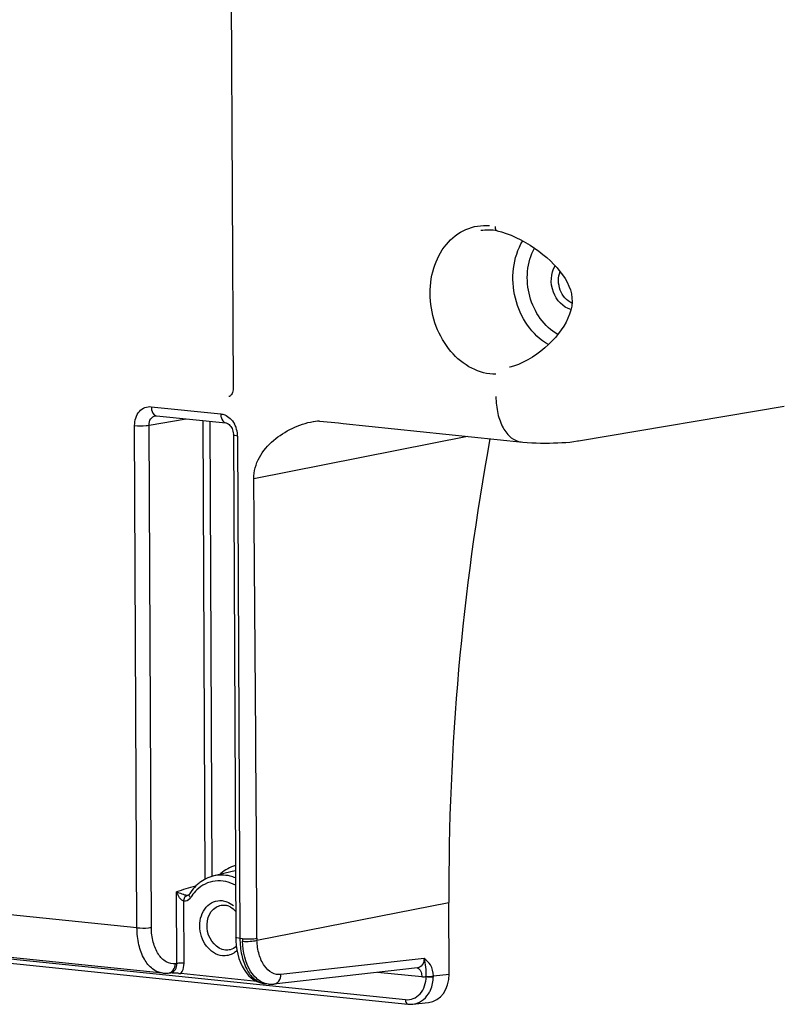
# Model space of a CAD drawing. Units: millimetres. Extents: x 0 to 594, y 0 to 420.
# Drawn here: x 149 to 164, y 82 to 101 of the extents above; entities that cross this region are included whole.
import ezdxf

# ---------------------------------------------------------------- set-up
doc = ezdxf.new("R2010")
doc.units = ezdxf.units.MM
doc.header["$LTSCALE"] = 32.67
doc.layers.get('0').update_dxf_attribs({"linetype": 'CONTINUOUS'})

msp = doc.modelspace()

# ---------------------------------------------------------------- linework, layer by layer
at = {"color": 7, "linetype": 'CONTINUOUS'}
for p, q in [((153.039396, 112.911012), (153.127136, 94.12943)), ((158.217419, 97.160603), (158.217583, 97.16057)), ((158.459183, 94.534785), (158.454903, 94.533773)), ((159.784829, 93.112746), (163.752675, 93.783997)), ((151.646237, 93.596421), (152.986582, 93.457752)), ((154.667773, 93.486301), (154.667838, 93.486312)), ((154.79947, 93.494559), (155.159131, 93.457293)), ((153.131352, 93.226823), (153.1766, 83.541055)), ((153.165751, 84.820414), (152.752012, 84.723132)), ((151.771447, 82.848711), (136.006679, 84.479689)), ((152.26183, 84.348833), (152.258038, 84.347518)), ((137.167402, 84.249433), (156.49722, 82.249626)), ((157.291113, 82.827712), (157.284646, 84.212199)), ((153.176619, 83.541081), (153.178543, 83.471018)), ((153.178543, 83.471018), (153.185688, 83.382185)), ((151.876242, 82.849135), (151.91231, 82.853176)), ((153.582216, 82.689788), (152.116713, 82.841405)), ((156.679266, 82.94889), (153.912009, 82.638677)), ((153.80646, 82.638175), (153.738014, 82.645256)), ((153.806224, 82.638199), (153.813865, 82.637466)), ((156.587725, 82.249903), (156.893901, 82.284225))]:
    msp.add_line(p, q, dxfattribs=at)
at = {"color": 9, "linetype": 'CONTINUOUS'}
for p, q in [((153.0468, 93.968258), (153.045642, 93.967984)), ((151.548431, 93.771108), (152.888776, 93.63244)), ((151.505431, 93.41602), (152.220601, 93.536999)), ((151.550679, 83.730256), (151.505431, 93.41602)), ((152.53936, 93.504021), (152.58071, 84.657142)), ((152.678189, 93.489658), (152.719184, 84.714273)), ((151.273188, 83.723103), (151.22794, 93.408871)), ((153.212963, 93.203507), (153.258211, 83.517738)), ((153.523881, 92.384382), (157.646183, 93.199988)), ((151.273188, 83.723103), (135.526876, 85.352171)), ((152.398624, 84.522961), (152.405831, 84.52501)), ((137.118499, 84.336777), (156.448317, 82.336969)), ((152.04236, 83.034109), (152.035891, 84.419069)), ((152.258521, 84.347655), (152.258037, 84.347518)), ((152.181106, 83.037651), (152.17551, 84.235473)), ((152.895204, 84.157078), (152.895265, 84.157089)), ((153.586468, 83.481125), (157.284646, 84.212199)), ((153.308216, 83.512565), (153.258211, 83.517738)), ((152.04236, 83.034109), (152.013804, 83.030873)), ((156.80704, 83.129575), (154.048831, 82.820335)), ((156.764264, 82.774191), (155.909613, 82.862611)), ((156.987301, 82.780711), (156.987308, 82.793656)), ((156.987308, 82.793656), (157.291113, 82.827712))]:
    msp.add_line(p, q, dxfattribs=at)
at = {"color": 7, "linetype": 'CONTINUOUS'}
for points in [[(158.217577, 97.16054), (158.297873, 97.141351), (158.389943, 97.113106), (158.483735, 97.078102), (158.577891, 97.037159), (158.671145, 96.991138), (158.762569, 96.940805), (158.85153, 96.886834), (158.937413, 96.829906), (159.019732, 96.770612), (159.09826, 96.709306), (159.17283, 96.646283), (159.243269, 96.58183), (159.309372, 96.516119), (159.370944, 96.449241), (159.42777, 96.381346), (159.479581, 96.312412), (159.526071, 96.242242), (159.566763, 96.170963), (159.601104, 96.098449), (159.628524, 96.024056), (159.648192, 95.94762), (159.65931, 95.869682), (159.661129, 95.79057), (159.653636, 95.711095), (159.637519, 95.631985), (159.613305, 95.55352), (159.581938, 95.47629), (159.544419, 95.400587), (159.501114, 95.32589), (159.452294, 95.2522), (159.398513, 95.179881), (159.339973, 95.108905), (159.276831, 95.039517), (159.209287, 94.971997), (159.137377, 94.906514), (159.061254, 94.843548), (158.981092, 94.783629), (158.896933, 94.727217), (158.809143, 94.675089), (158.718318, 94.628218), (158.625068, 94.587592), (158.530332, 94.554281), (158.45912, 94.534773)], [(153.127135, 94.129429), (153.127071, 94.121904), (153.125174, 94.0951), (153.12076, 94.069668), (153.11405, 94.046198), (153.105441, 94.025368), (153.095473, 94.007728), (153.084895, 93.993677), (153.07429, 93.983076), (153.063857, 93.975463), (153.053736, 93.970433), (153.0457, 93.967999)], [(151.630359, 93.595982), (151.638, 93.596726), (151.64626, 93.596414)], [(152.986367, 93.457771), (152.991415, 93.457071), (153.004243, 93.453726), (153.018439, 93.447623), (153.033586, 93.438454), (153.049207, 93.426073), (153.064682, 93.410551), (153.079403, 93.392152), (153.09296, 93.371112), (153.104906, 93.34785), (153.11487, 93.32288), (153.12266, 93.296513), (153.128054, 93.269262), (153.130892, 93.241812), (153.131352, 93.226819)], [(154.667837, 93.486312), (154.678972, 93.488176), (154.717592, 93.49326), (154.750372, 93.495631), (154.776088, 93.49591), (154.794777, 93.494946), (154.799565, 93.494491)], [(155.159131, 93.457293), (155.245844, 93.44832), (158.709004, 93.090135)], [(158.709004, 93.090135), (158.796436, 93.082776), (158.883816, 93.077255), (158.970216, 93.073385), (159.055562, 93.070985), (159.140176, 93.069934), (159.22335, 93.070172), (159.30471, 93.071646), (159.384942, 93.074361), (159.463836, 93.078354), (159.54084, 93.083665), (159.616983, 93.090497), (159.693072, 93.099192), (159.768765, 93.110097), (159.787268, 93.113164)], [(152.28314, 84.369215), (152.282598, 84.368342), (152.277448, 84.361197), (152.27217, 84.355652), (152.266923, 84.351576), (152.26183, 84.348833)], [(153.185688, 83.382185), (153.19814, 83.295344), (153.215845, 83.211313), (153.238617, 83.131138), (153.26638, 83.055275), (153.299028, 82.984169), (153.33628, 82.918606), (153.378075, 82.858912), (153.424252, 82.805481), (153.474265, 82.759043), (153.527913, 82.719878), (153.584713, 82.688404), (153.643265, 82.665219)], [(151.769983, 82.84888), (151.779636, 82.847954), (151.845416, 82.84673), (151.876238, 82.849171)], [(153.643265, 82.665219), (153.702505, 82.650332), (153.73937, 82.645136)], [(153.813865, 82.637466), (153.879804, 82.636121), (153.911214, 82.638591)], [(156.49728, 82.249645), (156.535761, 82.247379), (156.587644, 82.249894)]]:
    msp.add_lwpolyline(points, dxfattribs=at)
at = {"color": 9, "linetype": 'CONTINUOUS'}
for centre, radius, start, end in [((151.653915, 93.667248), 0.071177, 251.5464934, 263.8131261), ((152.730758, 93.207104), 0.481029, 19.4613743, 29.2796519), ((152.710423, 93.199947), 0.502587, 3.5340525, 19.4583349), ((152.727726, 93.201156), 0.485243, 0.2775996, 3.5175164), ((-1799.719519, 74.385317), 1953.326513, 0.267934743, 0.527964554), ((153.371936, 84.213509), 0.736249, 105.9093145, 118.3861858), ((153.420796, 84.140384), 0.824489, 130.3158274, 132.216223), ((177.667057, -4.385623), 92.429595, 105.86551556, 106.09940967), ((152.161181, 84.395377), 0.173521, 325.9547003, 328.6108432), ((152.98649, 83.891803), 0.793289, 145.7958519, 148.6097779), ((152.169429, 84.389617), 0.163462, 317.7208363, 326.0089507), ((154.91438, 83.520016), 1.606181, 180.2658042, 181.987046), ((154.865221, 83.525664), 1.279528, 180.2660435, 181.9948007), ((151.898221, 82.980185), 0.127751, 276.3286163, 286.4306747), ((153.77232, 82.976584), 0.333071, 260.0422609, 264.0938343)]:
    msp.add_arc(centre, radius, start, end, dxfattribs=at)
at = {"color": 7, "linetype": 'CONTINUOUS'}
for centre, radius, start, end in [((205.746448, 84.418807), 48.462242, 169.6139422, 180.2442686), ((152.910775, 84.049258), 0.692306, 109.8994326, 113.2795313), ((152.910237, 84.050696), 0.69077, 103.2497942, 109.8981178), ((152.944158, 83.993903), 0.75713, 125.6919266, 131.695198), ((153.037039, 83.909434), 0.883041, 143.1535347, 148.6219281), ((152.927778, 83.86334), 0.298478, 67.1422025, 75.2398968), ((151.664697, 74.115964), 8.739786, 88.2095498, 88.4635719), ((151.756629, 77.074969), 5.779353, 87.8624375, 88.2039545), ((151.835056, 79.09874), 3.754066, 86.9231857, 87.9065182), ((151.918767, 80.6615), 2.189065, 85.7858513, 86.9155819)]:
    msp.add_arc(centre, radius, start, end, dxfattribs=at)
msp.add_ellipse((156.807455, 82.878293), major_axis=(-0.12088, 0.588626), ratio=0.795610816, start_param=-3.212171186, end_param=-1.817659399, dxfattribs=at)
at = {"color": 9, "linetype": 'CONTINUOUS'}
for points, knots in [([(158.191556, 94.396754), (158.032933, 94.397151), (157.698404, 94.486371), (157.291443, 94.827395), (157.011947, 95.315035), (156.895937, 95.878159), (156.959458, 96.436726), (157.199293, 96.911457), (157.593063, 97.22469), (157.917058, 97.276009), (158.069679, 97.262369)], [0, 0, 0, 0, 0.11475481, 0.239896399, 0.374955168, 0.513976227, 0.64909347, 0.774334174, 0.8891471, 1, 1, 1, 1]), ([(158.178243, 97.246453), (158.17759, 97.236057), (158.177709, 97.204854), (158.19573, 97.165131), (158.217427, 97.160646)], [0, 0, 0, 0, 0.319792769, 1, 1, 1, 1]), ([(159.205058, 94.967756), (158.886522, 95.148306), (158.431734, 95.837238), (158.517258, 96.651806), (158.710841, 96.969365)], [0, 0, 0, 0, 0.496094953, 1, 1, 1, 1]), ([(159.386767, 95.16553), (159.120511, 95.312399), (158.733571, 95.880008), (158.787629, 96.556973), (158.938353, 96.829356)], [0, 0, 0, 0, 0.49412757, 1, 1, 1, 1]), ([(159.640147, 95.644671), (159.485406, 95.683122), (159.227533, 95.971004), (159.248529, 96.34297), (159.333878, 96.489439)], [0, 0, 0, 0, 0.484689045, 1, 1, 1, 1]), ([(159.659128, 95.770037), (159.555855, 95.814187), (159.392121, 96.014879), (159.387997, 96.266852), (159.430126, 96.378148)], [0, 0, 0, 0, 0.485542309, 1, 1, 1, 1]), ([(158.193567, 93.9662), (158.194082, 93.855887), (158.215541, 93.646766), (158.312676, 93.370166), (158.46669, 93.166483), (158.612815, 93.100162), (158.681753, 93.092876)], [0, 0, 0, 0, 0.306927363, 0.579454435, 0.807125747, 1, 1, 1, 1]), ([(151.22794, 93.408871), (151.2275, 93.504055), (151.270738, 93.652614), (151.419567, 93.763223), (151.50717, 93.775361), (151.548431, 93.771108)], [0, 0, 0, 0, 0.530465523, 0.76883053, 1, 1, 1, 1]), ([(151.548431, 93.771108), (151.548525, 93.751053), (151.553784, 93.688073), (151.588547, 93.61397), (151.631385, 93.599731)], [0, 0, 0, 0, 0.307609007, 1, 1, 1, 1]), ([(152.888776, 93.63244), (152.914493, 93.629769), (153.022696, 93.60252), (153.108983, 93.515905), (153.150332, 93.442362)], [0, 0, 0, 0, 0.23456967, 1, 1, 1, 1]), ([(152.888776, 93.63244), (152.888879, 93.610441), (152.893828, 93.544339), (152.93949, 93.463026), (152.986374, 93.457841)], [0, 0, 0, 0, 0.318041251, 1, 1, 1, 1]), ([(151.22794, 93.408871), (151.300815, 93.401332), (151.394217, 93.401569), (151.486392, 93.412261), (151.505431, 93.416025)], [0, 0, 0, 0, 0.790574036, 1, 1, 1, 1]), ([(151.505431, 93.41602), (151.504791, 93.457579), (151.523043, 93.539346), (151.594569, 93.58995), (151.630378, 93.595979)], [0, 0, 0, 0, 0.533714667, 1, 1, 1, 1]), ([(153.523881, 92.384382), (153.522558, 92.525344), (153.606471, 92.81186), (153.893909, 93.137175), (154.256909, 93.367233), (154.528795, 93.461991), (154.667775, 93.486301)], [0, 0, 0, 0, 0.248551251, 0.499571202, 0.751233202, 1, 1, 1, 1]), ([(153.212963, 93.203507), (153.192794, 93.205593), (153.170645, 93.209649), (153.131354, 93.21837), (153.13133, 93.226818)], [0, 0, 0, 0, 0.705871424, 1, 1, 1, 1]), ([(153.171312, 84.685538), (153.137469, 84.699469), (153.003022, 84.744302), (152.854228, 84.74718), (152.752012, 84.723129)], [0, 0, 0, 0, 0.25844877, 1, 1, 1, 1]), ([(153.172144, 84.541864), (153.055666, 84.607038), (152.777495, 84.675122), (152.521224, 84.544248), (152.427078, 84.453161)], [0, 0, 0, 0, 0.504678227, 1, 1, 1, 1]), ([(152.17551, 84.235473), (152.155814, 84.238309), (152.121869, 84.266795), (152.074734, 84.328499), (152.048584, 84.382862), (152.035891, 84.419069)], [0, 0, 0, 0, 0.252152191, 0.513836273, 1, 1, 1, 1]), ([(152.190178, 84.354766), (152.174374, 84.359301), (152.121529, 84.377261), (152.070368, 84.400125), (152.035891, 84.419069)], [0, 0, 0, 0, 0.294756792, 1, 1, 1, 1]), ([(152.17551, 84.235473), (152.175621, 84.248015), (152.18033, 84.288861), (152.203697, 84.337057), (152.232318, 84.345542)], [0, 0, 0, 0, 0.295848113, 1, 1, 1, 1]), ([(152.232318, 84.345543), (152.229072, 84.345927), (152.222289, 84.346995), (152.215564, 84.348368), (152.212056, 84.349148)], [0, 0, 0, 0, 0.476310545, 1, 1, 1, 1]), ([(152.309307, 84.304999), (152.303583, 84.310555), (152.288316, 84.327028), (152.274854, 84.355779), (152.283157, 84.369205)], [0, 0, 0, 0, 0.335696882, 1, 1, 1, 1]), ([(152.919496, 83.183473), (152.800233, 83.195812), (152.623212, 83.318135), (152.507848, 83.551264), (152.461878, 83.815953), (152.541271, 84.087007), (152.741369, 84.236175), (152.85908, 84.252448), (152.914529, 84.246711)], [0, 0, 0, 0, 0.240113806, 0.3771751, 0.517097333, 0.77326136, 0.888362586, 1, 1, 1, 1]), ([(152.977195, 83.294283), (152.813539, 83.311215), (152.535271, 83.630102), (152.655434, 84.03385), (152.796946, 84.119887)], [0, 0, 0, 0, 0.498356578, 1, 1, 1, 1]), ([(151.273188, 83.723103), (151.346063, 83.715564), (151.439465, 83.715801), (151.53164, 83.726493), (151.550679, 83.730256)], [0, 0, 0, 0, 0.790573958, 1, 1, 1, 1]), ([(151.770235, 82.848867), (151.700162, 82.856355), (151.552065, 82.922401), (151.394713, 83.126316), (151.295602, 83.403372), (151.273713, 83.612783), (151.273188, 83.723103)], [0, 0, 0, 0, 0.194930888, 0.423182538, 0.694841403, 1, 1, 1, 1]), ([(152.013804, 83.030873), (151.953634, 83.024149), (151.8169, 83.054507), (151.665439, 83.217578), (151.571837, 83.452659), (151.551144, 83.634035), (151.550679, 83.730256)], [0, 0, 0, 0, 0.195147708, 0.418540828, 0.689851056, 1, 1, 1, 1]), ([(153.258211, 83.517738), (153.238039, 83.519825), (153.215898, 83.523876), (153.176593, 83.532607), (153.176578, 83.541055)], [0, 0, 0, 0, 0.705934596, 1, 1, 1, 1]), ([(153.258211, 83.517738), (153.25872, 83.410452), (153.278675, 83.206871), (153.369009, 82.935981), (153.511611, 82.733372), (153.648687, 82.660124), (153.714725, 82.64853)], [0, 0, 0, 0, 0.306654761, 0.579768538, 0.80835834, 1, 1, 1, 1]), ([(153.308216, 83.512565), (153.38108, 83.505029), (153.474485, 83.505233), (153.566656, 83.515957), (153.585707, 83.519723)], [0, 0, 0, 0, 0.790455406, 1, 1, 1, 1]), ([(153.309164, 83.464324), (153.357871, 83.459336), (153.450951, 83.460035), (153.544151, 83.469372), (153.586468, 83.481125)], [0, 0, 0, 0, 0.527148441, 1, 1, 1, 1]), ([(153.57471, 82.748427), (153.533922, 82.785854), (153.371595, 82.990913), (153.316213, 83.261442), (153.309164, 83.464324)], [0, 0, 0, 0, 0.214261438, 1, 1, 1, 1]), ([(154.048831, 82.820335), (153.990618, 82.81381), (153.859125, 82.841306), (153.709803, 82.993673), (153.614271, 83.216274), (153.589681, 83.389028), (153.586468, 83.481125)], [0, 0, 0, 0, 0.1968647, 0.420263602, 0.690296392, 1, 1, 1, 1]), ([(153.20105, 83.282538), (153.182082, 83.264415), (153.102449, 83.201263), (152.99417, 83.175748), (152.919496, 83.183473)], [0, 0, 0, 0, 0.258953634, 1, 1, 1, 1]), ([(152.181106, 83.037651), (152.144669, 83.041421), (152.097968, 83.041302), (152.05188, 83.035956), (152.042361, 83.034075)], [0, 0, 0, 0, 0.790573958, 1, 1, 1, 1]), ([(152.116713, 82.841405), (152.127228, 82.854176), (152.165998, 82.912464), (152.181337, 82.984548), (152.181106, 83.037651)], [0, 0, 0, 0, 0.237525375, 1, 1, 1, 1]), ([(156.807065, 83.129578), (156.808629, 83.087176), (156.791637, 83.002661), (156.715937, 82.953018), (156.679264, 82.948902)], [0, 0, 0, 0, 0.53483507, 1, 1, 1, 1]), ([(156.987308, 82.793656), (156.985432, 82.867141), (156.954639, 83.004473), (156.853413, 83.095119), (156.80704, 83.129575)], [0, 0, 0, 0, 0.559935421, 1, 1, 1, 1]), ([(156.848395, 82.77924), (156.853766, 82.840773), (156.842137, 82.958751), (156.826409, 83.076803), (156.807065, 83.129536)], [0, 0, 0, 0, 0.523729373, 1, 1, 1, 1]), ([(153.912006, 82.638703), (153.949171, 82.642889), (154.025357, 82.693129), (154.047648, 82.776921), (154.048831, 82.820335)], [0, 0, 0, 0, 0.462695011, 1, 1, 1, 1]), ([(156.671655, 82.948073), (156.692209, 82.944271), (156.71838, 82.924611), (156.733778, 82.89989), (156.737746, 82.892489)], [0, 0, 0, 0, 0.713392558, 1, 1, 1, 1]), ([(156.849004, 82.782979), (156.88446, 82.774089), (156.931843, 82.774087), (156.977808, 82.778844), (156.9873, 82.780711)], [0, 0, 0, 0, 0.79072448, 1, 1, 1, 1]), ([(156.849333, 82.786662), (156.885601, 82.783022), (156.932238, 82.784083), (156.977905, 82.791276), (156.987308, 82.793656)], [0, 0, 0, 0, 0.78983988, 1, 1, 1, 1]), ([(156.448317, 82.336969), (156.4992, 82.331666), (156.607094, 82.346369), (156.791424, 82.480739), (156.847144, 82.662428), (156.848652, 82.779497)], [0, 0, 0, 0, 0.231575182, 0.470027636, 1, 1, 1, 1]), ([(156.891836, 82.448824), (156.906931, 82.472209), (156.962046, 82.574606), (156.985691, 82.692596), (156.987301, 82.780711)], [0, 0, 0, 0, 0.240020931, 1, 1, 1, 1]), ([(156.588242, 82.249986), (156.648083, 82.256701), (156.769518, 82.301605), (156.857205, 82.395172), (156.891836, 82.448824)], [0, 0, 0, 0, 0.485329178, 1, 1, 1, 1]), ([(156.448317, 82.336969), (156.448369, 82.325953), (156.450834, 82.292876), (156.473759, 82.252174), (156.497222, 82.249649)], [0, 0, 0, 0, 0.318260155, 1, 1, 1, 1])]:
    msp.add_open_spline(points, degree=3, knots=knots, dxfattribs=at)
at = {"color": 7, "linetype": 'CONTINUOUS'}
for points in [[(158.217419, 97.160603), (158.114328, 97.181666), (158.005452, 97.184176), (157.901806, 97.166047)], [(152.637163, 84.685201), (152.58974, 84.664798), (152.544368, 84.638925), (152.502428, 84.608818)], [(152.44054, 84.559248), (152.399936, 84.523097), (152.363006, 84.482463), (152.330389, 84.43897)], [(152.895265, 84.157089), (152.91766, 84.161006), (152.940818, 84.161707), (152.963432, 84.159368)], [(152.963432, 84.159368), (152.977047, 84.157959), (152.990582, 84.155439), (153.003822, 84.151969)], [(153.188428, 83.364369), (153.155732, 83.333929), (153.11429, 83.310369), (153.070803, 83.300144)], [(152.079629, 82.844647), (152.092043, 82.843723), (152.104449, 82.842674), (152.116831, 82.841393)]]:
    msp.add_open_spline(points, degree=3, dxfattribs=at)
at = {"color": 9, "linetype": 'CONTINUOUS'}
for points in [[(153.021914, 84.861234), (152.97407, 84.835406), (152.928811, 84.804223), (152.887352, 84.769048)], [(152.212056, 84.349148), (152.204706, 84.350783), (152.197415, 84.352689), (152.190178, 84.354766)], [(152.258034, 84.347526), (152.24975, 84.345229), (152.240856, 84.34453), (152.232318, 84.345543)], [(152.427078, 84.453161), (152.391011, 84.418266), (152.358623, 84.379246), (152.330408, 84.337745)], [(152.290371, 84.279649), (152.262736, 84.249333), (152.216221, 84.230438), (152.17551, 84.235473)], [(152.796946, 84.119887), (152.826869, 84.138079), (152.86071, 84.151035), (152.895208, 84.157058)], [(152.914529, 84.246711), (152.945536, 84.243503), (152.976315, 84.236127), (153.005585, 84.225405)], [(153.005585, 84.225405), (153.05122, 84.208689), (153.094206, 84.183288), (153.131942, 84.152662)], [(153.070801, 83.300154), (153.040363, 83.293019), (153.008292, 83.291066), (152.977195, 83.294283)], [(151.973161, 82.90713), (151.999263, 82.941823), (152.012621, 82.987474), (152.013804, 83.030873)], [(152.013799, 82.921081), (152.034115, 82.954207), (152.043164, 82.995257), (152.04236, 83.034109)], [(151.876973, 82.849287), (151.914142, 82.853563), (151.950668, 82.877233), (151.973161, 82.90713)], [(151.934356, 82.85765), (151.966851, 82.867262), (151.996083, 82.892194), (152.013799, 82.921081)], [(156.737746, 82.892489), (156.742124, 82.884322), (156.745839, 82.875778), (156.748972, 82.867057)], [(156.748972, 82.867057), (156.759578, 82.837532), (156.764117, 82.805563), (156.764264, 82.774191)], [(153.681805, 82.674348), (153.642812, 82.693418), (153.606692, 82.719081), (153.57471, 82.748427)], [(153.806228, 82.638199), (153.763271, 82.642671), (153.720603, 82.655374), (153.681805, 82.674348)], [(156.848652, 82.779497), (156.821184, 82.773178), (156.792299, 82.771292), (156.764264, 82.774191)]]:
    msp.add_open_spline(points, degree=3, dxfattribs=at)
at = {"color": 7, "linetype": 'CONTINUOUS'}
msp.add_open_spline([(153.04372, 84.138379), (153.055491, 84.133432), (153.10417, 84.109375), (153.14671, 84.073748), (153.174556, 84.043065)], degree=3, knots=[0, 0, 0, 0, 0.235566049, 1, 1, 1, 1], dxfattribs=at)

doc.saveas('drawing.dxf')
